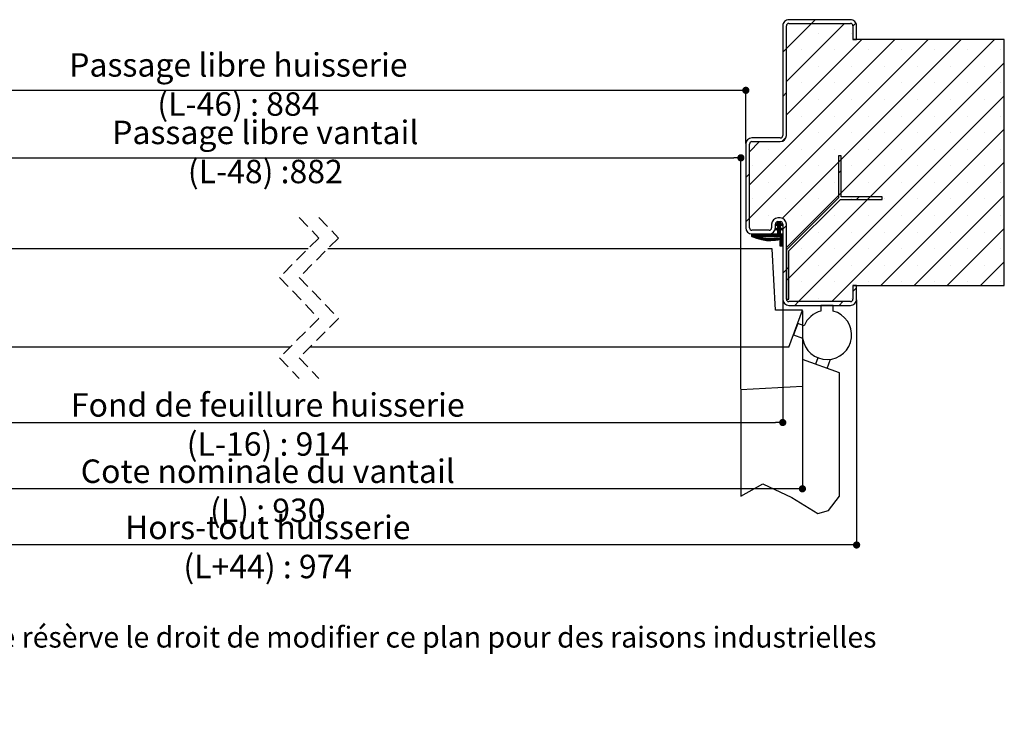
# Paper-space layout 'Feuille2' of a CAD drawing. Units: millimetres. Extents: x 57 to 264, y 105 to 403.
# Drawn here: x 139 to 239, y 105 to 177 of the extents above; entities that cross this region are included whole.
import ezdxf

# ---------------------------------------------------------------- set-up
doc = ezdxf.new("R2010")
doc.units = ezdxf.units.MM
doc.header["$PDSIZE"] = -1
doc.linetypes.add('CENTERX2', pattern=[20.32, 12.7, -2.54, 2.54, -2.54])
doc.linetypes.add('HIDDEN', pattern=[1.905, 1.27, -0.635])
doc.layers.add('FORMAT', color=7, linetype='Continuous')
doc.styles.add('SLDTEXTSTYLE0', font='TXT', dxfattribs={"width": 0.75})
doc.dimstyles.new('SLDDIMSTYLE2', dxfattribs={"dimtxt": 2.38125, "dimasz": 0.732692, "dimexe": 0, "dimexo": 0.0625, "dimgap": 0.595312, "dimtad": 1, "dimlfac": 4, "dimrnd": 1e-09, "dimzin": 12, "dimdsep": 46, "dimtxsty": 'SLDTEXTSTYLE0', "dimblk1": 'DOT', "dimblk2": 'DOT', "dimsah": 1, "dimcen": 0.09, "dimadec": 0, "dimazin": 3, "dimtfac": 1, "dimtofl": 0, "dimtmove": 0, "dimatfit": 3, "dimldrblk": 'DOT', "dimfxl": 1, "dimfrac": 2, "dimtolj": 1, "dimtzin": 12, "dimarcsym": 0})

# ---------------------------------------------------------------- blocks, each defined once
blk = doc.blocks.new('SW_BROKEN_VIEW_0')
at = {"color": 0, "linetype": 'CENTERX2'}
for p, q in [((-2.183, 14.046), (-2.425, 13.382)), ((-3.75, 13.865), (-3.75, 11.115)), ((-1.25, 12.955), (-0.91, 13.888)), ((0, 0), (0, 12.5)), ((-3.75, 11.115), (-10, 10.787)), ((-10, 10.787), (-10, 0))]:
    blk.add_line(p, q, dxfattribs=at)
at = {"color": 0, "linetype": 'Continuous'}
blk.add_line((0, 12.5), (-3.75, 13.865), dxfattribs=at)
at = {"color": 0, "linetype": 'Continuous', "flags": 128}
blk.add_lwpolyline([(-10, 0), (-7.768, 1.251), (-4.816, -0.146), (-2.191, -1.759), (-1.087, -1.453), (0, 0)], dxfattribs=at)
blk = doc.blocks.new('_DOT')
at = {"color": 0, "linetype": 'ByBlock', "lineweight": -2}
blk.add_line((-0.5, 0), (-1, 0), dxfattribs=at)
at = {"color": 0, "linetype": 'ByBlock', "const_width": 0.5}
blk.add_lwpolyline([(-0.25, 0, 1), (0.25, 0, 1)], format="xyb", close=True, dxfattribs=at)
blk = doc.blocks.new('*D156')
at = {"layer": 'Defpoints', "color": 0}
for p in [(115.171, 164.129), (211.759, 162.733), (211.759, 139.177)]:
    blk.add_point(p, dxfattribs=at)
at = {"layer": 'FORMAT', "color": 0, "lineweight": -2}
for p, q in [((115.171, 164.067), (115.171, 162.733)), ((115.903, 162.733), (211.026, 162.733)), ((211.759, 139.239), (211.759, 162.733))]:
    blk.add_line(p, q, dxfattribs=at)
at = {"layer": 'FORMAT', "color": 0, "lineweight": -2, "xscale": 0.7326923076923076, "yscale": 0.7326923076923076, "zscale": 0.7326923076923076, "rotation": 180}
blk.add_blockref('_DOT', (115.171, 162.733), dxfattribs=at)
at = {"layer": 'FORMAT', "color": 0, "lineweight": -2, "xscale": 0.7326923076923076, "yscale": 0.7326923076923076, "zscale": 0.7326923076923076}
blk.add_blockref('_DOT', (211.759, 162.733), dxfattribs=at)
at = {"layer": 'FORMAT', "color": 0, "insert": (163.465, 166.503), "char_height": 2.38125, "attachment_point": 2, "style": 'SLDTEXTSTYLE0'}
blk.add_mtext('\\A1;Passage libre vantail (L-48) :882', dxfattribs=at)
blk = doc.blocks.new('*D157')
at = {"layer": 'Defpoints', "color": 0}
for p in [(111.421, 148.379), (216.009, 148.379), (216.009, 135.861)]:
    blk.add_point(p, dxfattribs=at)
at = {"layer": 'FORMAT', "color": 0, "lineweight": -2}
for p, q in [((111.421, 148.317), (111.421, 135.861)), ((216.009, 148.317), (216.009, 135.861)), ((112.153, 135.861), (215.276, 135.861))]:
    blk.add_line(p, q, dxfattribs=at)
at = {"layer": 'FORMAT', "color": 0, "lineweight": -2, "xscale": 0.7326923076923076, "yscale": 0.7326923076923076, "zscale": 0.7326923076923076, "rotation": 180}
blk.add_blockref('_DOT', (111.421, 135.861), dxfattribs=at)
at = {"layer": 'FORMAT', "color": 0, "lineweight": -2, "xscale": 0.7326923076923076, "yscale": 0.7326923076923076, "zscale": 0.7326923076923076}
blk.add_blockref('_DOT', (216.009, 135.861), dxfattribs=at)
at = {"layer": 'FORMAT', "color": 0, "insert": (163.715, 138.838), "char_height": 2.38125, "attachment_point": 2, "style": 'SLDTEXTSTYLE0'}
blk.add_mtext('\\A1;Fond de feuillure huisserie (L-16) : 914', dxfattribs=at)
blk = doc.blocks.new('*D158')
at = {"color": 0, "linetype": 'Continuous', "lineweight": -2}
for p, q in [((103.921, 148.317), (103.921, 123.427)), ((223.509, 148.317), (223.509, 123.427)), ((222.776, 123.427), (104.653, 123.427))]:
    blk.add_line(p, q, dxfattribs=at)
at = {"layer": 'Defpoints', "color": 0}
for p in [(103.921, 148.379), (223.509, 148.379), (103.921, 123.427)]:
    blk.add_point(p, dxfattribs=at)
at = {"color": 0, "lineweight": -2, "xscale": 0.7326923076923076, "yscale": 0.7326923076923076, "zscale": 0.7326923076923076, "rotation": 180}
blk.add_blockref('_DOT', (103.921, 123.427), dxfattribs=at)
at = {"color": 0, "lineweight": -2, "xscale": 0.7326923076923076, "yscale": 0.7326923076923076, "zscale": 0.7326923076923076}
blk.add_blockref('_DOT', (223.509, 123.427), dxfattribs=at)
at = {"color": 0, "lineweight": 18, "insert": (163.715, 126.404), "char_height": 2.38125, "attachment_point": 2, "style": 'SLDTEXTSTYLE0'}
blk.add_mtext('\\A1;Hors-tout huisserie (L+44) : 974', dxfattribs=at)
blk = doc.blocks.new('*D159')
at = {"layer": 'Defpoints', "color": 0}
for p in [(115.171, 169.583), (115.171, 164.129), (212.259, 164.129)]:
    blk.add_point(p, dxfattribs=at)
at = {"layer": 'FORMAT', "color": 0, "lineweight": -2}
for p, q in [((115.171, 164.192), (115.171, 169.583)), ((211.526, 169.583), (115.903, 169.583)), ((212.259, 164.192), (212.259, 169.583))]:
    blk.add_line(p, q, dxfattribs=at)
at = {"layer": 'FORMAT', "color": 0, "lineweight": -2, "xscale": 0.7326923076923076, "yscale": 0.7326923076923076, "zscale": 0.7326923076923076, "rotation": 180}
blk.add_blockref('_DOT', (115.171, 169.583), dxfattribs=at)
at = {"layer": 'FORMAT', "color": 0, "lineweight": -2, "xscale": 0.7326923076923076, "yscale": 0.7326923076923076, "zscale": 0.7326923076923076}
blk.add_blockref('_DOT', (212.259, 169.583), dxfattribs=at)
at = {"layer": 'FORMAT', "color": 0, "insert": (160.728, 173.354), "char_height": 2.38125, "attachment_point": 2, "style": 'SLDTEXTSTYLE0'}
blk.add_mtext('\\A1;Passage libre huisserie (L-46) : 884', dxfattribs=at)
blk = doc.blocks.new('*D160')
at = {"color": 0, "linetype": 'Continuous', "lineweight": -2}
for p, q in [((109.421, 147.192), (109.421, 129.131)), ((218.009, 147.192), (218.009, 129.131)), ((217.276, 129.131), (110.153, 129.131))]:
    blk.add_line(p, q, dxfattribs=at)
at = {"layer": 'Defpoints', "color": 0}
for p in [(109.421, 147.254), (218.009, 147.254), (109.421, 129.131)]:
    blk.add_point(p, dxfattribs=at)
at = {"color": 0, "lineweight": -2, "xscale": 0.7326923076923076, "yscale": 0.7326923076923076, "zscale": 0.7326923076923076, "rotation": 180}
blk.add_blockref('_DOT', (109.421, 129.131), dxfattribs=at)
at = {"color": 0, "lineweight": -2, "xscale": 0.7326923076923076, "yscale": 0.7326923076923076, "zscale": 0.7326923076923076}
blk.add_blockref('_DOT', (218.009, 129.131), dxfattribs=at)
at = {"color": 0, "lineweight": 18, "insert": (163.715, 132.107), "char_height": 2.38125, "attachment_point": 2, "style": 'SLDTEXTSTYLE0'}
blk.add_mtext('\\A1;Cote nominale du vantail (L) : 930', dxfattribs=at)
blk = doc.blocks.new('SW_HATCH_0')
at = {"color": 0, "linetype": 'Continuous', "lineweight": 18}
for p, q in [((2.543, 2.543), (0, 0)), ((5.91, 2.543), (0, -3.368)), ((2.918, 2.918), (2.543, 2.543)), ((7.06, 2.57), (6.75, 2.26)), ((3.241, 1.557), (3.241, 1.557)), ((6.608, 1.557), (6.608, 1.557)), ((11.02, 0.918), (-3.75, -13.853)), ((14.388, 0.918), (-3.75, -17.22)), ((17.756, 0.918), (-0.408, -17.246)), ((0, 0), (-0.375, -0.375)), ((7.653, 0.918), (0, -6.735)), ((21.123, 0.918), (0, -20.206)), ((1.557, -0.127), (1.557, -0.127)), ((4.925, -0.127), (4.925, -0.127)), ((8.292, -0.127), (8.292, -0.127)), ((11.66, -0.127), (11.66, -0.127)), ((15.027, -0.127), (15.027, -0.127)), ((18.395, -0.127), (18.395, -0.127)), ((21.763, -0.127), (21.763, -0.127)), ((22.125, -1.448), (0, -23.573)), ((3.241, -1.811), (3.241, -1.811)), ((6.608, -1.811), (6.608, -1.811)), ((9.976, -1.811), (9.976, -1.811)), ((13.344, -1.811), (13.344, -1.811)), ((16.711, -1.811), (16.711, -1.811)), ((20.079, -1.811), (20.079, -1.811)), ((1.557, -3.494), (1.557, -3.494)), ((4.925, -3.494), (4.925, -3.494)), ((8.292, -3.494), (8.292, -3.494)), ((11.66, -3.494), (11.66, -3.494)), ((15.027, -3.494), (15.027, -3.494)), ((18.395, -3.494), (18.395, -3.494)), ((21.763, -3.494), (21.763, -3.494)), ((0, -4.49), (-0.375, -4.865)), ((22.125, -4.816), (1.233, -25.707)), ((3.241, -5.178), (3.241, -5.178)), ((6.608, -5.178), (6.608, -5.178)), ((9.976, -5.178), (9.976, -5.178)), ((13.344, -5.178), (13.344, -5.178)), ((16.711, -5.178), (16.711, -5.178)), ((20.079, -5.178), (20.079, -5.178)), ((1.557, -6.862), (1.557, -6.862)), ((4.925, -6.862), (4.925, -6.862)), ((8.292, -6.862), (8.292, -6.862)), ((11.66, -6.862), (11.66, -6.862)), ((15.027, -6.862), (15.027, -6.862)), ((18.395, -6.862), (18.395, -6.862)), ((21.763, -6.862), (21.763, -6.862)), ((3.241, -8.546), (3.241, -8.546)), ((22.125, -8.183), (4.601, -25.707)), ((6.608, -8.546), (6.608, -8.546)), ((9.976, -8.546), (9.976, -8.546)), ((13.344, -8.546), (13.344, -8.546)), ((16.711, -8.546), (16.711, -8.546)), ((20.079, -8.546), (20.079, -8.546)), ((-2.722, -9.457), (-3.75, -10.485)), ((-0.024, -9.004), (-0.453, -9.433)), ((-1.811, -10.23), (-1.811, -10.23)), ((1.557, -10.23), (1.557, -10.23)), ((4.925, -10.23), (4.925, -10.23)), ((8.292, -10.23), (8.292, -10.23)), ((11.66, -10.23), (11.66, -10.23)), ((15.027, -10.23), (15.027, -10.23)), ((18.395, -10.23), (18.395, -10.23)), ((21.763, -10.23), (21.763, -10.23)), ((-3.494, -11.913), (-3.494, -11.913)), ((-0.127, -11.913), (-0.127, -11.913)), ((3.241, -11.913), (3.241, -11.913)), ((6.608, -11.913), (6.608, -11.913)), ((22.125, -11.551), (9.594, -24.082)), ((9.976, -11.913), (9.976, -11.913)), ((13.344, -11.913), (13.344, -11.913)), ((16.711, -11.913), (16.711, -11.913)), ((20.079, -11.913), (20.079, -11.913)), ((-3.75, -12.73), (-4.125, -13.105)), ((5.553, -12.407), (5.303, -12.657)), ((-1.811, -13.597), (-1.811, -13.597)), ((1.557, -13.597), (1.557, -13.597)), ((4.925, -13.597), (4.925, -13.597)), ((8.292, -13.597), (8.292, -13.597)), ((11.66, -13.597), (11.66, -13.597)), ((15.027, -13.597), (15.027, -13.597)), ((18.395, -13.597), (18.395, -13.597)), ((21.763, -13.597), (21.763, -13.597)), ((22.125, -14.919), (12.961, -24.082)), ((-3.494, -15.281), (-3.494, -15.281)), ((-0.127, -15.281), (-0.127, -15.281)), ((3.241, -15.281), (3.241, -15.281)), ((6.608, -15.281), (6.608, -15.281)), ((7.37, -15.081), (7.12, -15.331)), ((9.976, -15.281), (9.976, -15.281)), ((13.344, -15.281), (13.344, -15.281)), ((16.711, -15.281), (16.711, -15.281)), ((20.079, -15.281), (20.079, -15.281)), ((-1.811, -16.965), (-1.811, -16.965)), ((1.557, -16.965), (1.557, -16.965)), ((4.925, -16.965), (4.925, -16.965)), ((8.292, -16.965), (8.292, -16.965)), ((11.66, -16.965), (11.66, -16.965)), ((15.027, -16.965), (15.027, -16.965)), ((18.395, -16.965), (18.395, -16.965)), ((21.763, -16.965), (21.763, -16.965)), ((-3.75, -17.22), (-4.125, -17.595)), ((-1.116, -17.884), (-1.124, -17.892)), ((-0.908, -17.746), (-1.096, -17.934)), ((-0.625, -17.954), (-1.082, -18.412)), ((-0.742, -17.65), (-1.068, -17.976)), ((-0.672, -17.65), (-0.983, -17.961)), ((-0.812, -17.65), (-0.875, -17.713)), ((-0.625, -17.673), (-0.875, -17.923)), ((-0.613, -17.732), (-0.875, -17.994)), ((-0.571, -17.76), (-0.875, -18.064)), ((-0.529, -17.788), (-0.875, -18.134)), ((-0.487, -17.816), (-0.586, -17.915)), ((-0.444, -17.844), (-0.544, -17.943)), ((-0.402, -17.872), (-0.502, -17.971)), ((-0.424, -17.963), (-0.46, -17.999)), ((0, -17.961), (-0.375, -18.336)), ((-3.468, -18.832), (-3.522, -18.886)), ((-3.397, -18.832), (-3.522, -18.956)), ((-3.327, -18.832), (-3.522, -19.027)), ((-3.257, -18.832), (-3.522, -19.097)), ((-3.187, -18.832), (-3.522, -19.167)), ((-3.117, -18.832), (-3.407, -19.123)), ((-3.047, -18.832), (-3.356, -19.141)), ((-2.977, -18.832), (-3.304, -19.159)), ((-2.906, -18.832), (-3.252, -19.178)), ((-2.836, -18.832), (-3.2, -19.196)), ((-2.626, -18.832), (-2.876, -19.082)), ((-2.556, -18.832), (-2.806, -19.082)), ((-2.485, -18.832), (-2.735, -19.082)), ((-2.415, -18.832), (-2.665, -19.082)), ((-2.345, -18.832), (-2.595, -19.082)), ((-2.275, -18.832), (-2.525, -19.082)), ((-2.205, -18.832), (-2.455, -19.082)), ((-2.135, -18.832), (-2.385, -19.082)), ((-2.064, -18.832), (-2.314, -19.082)), ((-1.994, -18.832), (-2.244, -19.082)), ((-1.924, -18.832), (-2.174, -19.082)), ((-1.854, -18.832), (-2.104, -19.082)), ((-1.784, -18.832), (-2.034, -19.082)), ((-1.714, -18.832), (-1.964, -19.082)), ((-1.644, -18.832), (-1.894, -19.082)), ((-1.573, -18.832), (-1.823, -19.082)), ((-1.503, -18.832), (-1.753, -19.082)), ((-1.433, -18.832), (-1.683, -19.082)), ((-1.363, -18.832), (-1.613, -19.082)), ((-1.293, -18.832), (-1.543, -19.082)), ((-1.223, -18.832), (-1.473, -19.082)), ((-1.152, -18.832), (-1.402, -19.082)), ((-1.082, -18.832), (-1.332, -19.082)), ((-1.012, -18.832), (-1.262, -19.082)), ((-0.942, -18.832), (-1.192, -19.082)), ((-0.625, -18.586), (-1.122, -19.082)), ((-1.017, -18.275), (-1.11, -18.369)), ((-0.625, -18.024), (-1.054, -18.454)), ((-0.625, -18.656), (-1.052, -19.082)), ((-0.625, -18.726), (-0.981, -19.082)), ((-0.625, -18.796), (-0.911, -19.082)), ((-0.625, -18.094), (-0.884, -18.353)), ((-0.625, -18.165), (-0.875, -18.415)), ((-0.593, -18.203), (-0.875, -18.485)), ((-0.551, -18.231), (-0.875, -18.555)), ((-0.625, -18.375), (-0.875, -18.625)), ((-0.625, -18.445), (-0.875, -18.695)), ((-0.625, -18.515), (-0.875, -18.765)), ((-0.591, -18.832), (-0.841, -19.082)), ((-0.521, -18.832), (-0.771, -19.082)), ((-0.451, -18.832), (-0.701, -19.082)), ((-0.381, -18.832), (-0.631, -19.082)), ((-0.375, -18.897), (-0.625, -19.147)), ((-0.375, -18.967), (-0.625, -19.217)), ((-0.509, -18.259), (-0.608, -18.358)), ((-0.467, -18.287), (-0.566, -18.386)), ((-0.424, -18.315), (-0.524, -18.414)), ((-0.382, -18.343), (-0.482, -18.442)), ((3.241, -18.649), (3.241, -18.649)), ((6.608, -18.649), (6.608, -18.649)), ((9.976, -18.649), (9.976, -18.649)), ((13.344, -18.649), (13.344, -18.649)), ((22.125, -18.286), (16.329, -24.082)), ((16.711, -18.649), (16.711, -18.649)), ((20.079, -18.649), (20.079, -18.649)), ((-2.893, -19.099), (-3.045, -19.251)), ((-2.835, -19.111), (-2.993, -19.27)), ((-2.776, -19.123), (-2.941, -19.288)), ((-2.718, -19.135), (-2.889, -19.306)), ((-2.66, -19.147), (-2.837, -19.325)), ((-2.602, -19.159), (-2.786, -19.343)), ((-2.544, -19.171), (-2.734, -19.361)), ((-2.486, -19.183), (-2.682, -19.38)), ((-2.428, -19.195), (-2.63, -19.398)), ((-2.369, -19.207), (-2.578, -19.416)), ((-2.311, -19.219), (-2.527, -19.435)), ((-2.252, -19.231), (-2.468, -19.446)), ((-2.186, -19.235), (-2.406, -19.454)), ((-2.12, -19.239), (-2.344, -19.463)), ((-2.054, -19.243), (-2.282, -19.471)), ((-1.988, -19.247), (-2.22, -19.479)), ((-1.922, -19.251), (-2.158, -19.487)), ((-1.855, -19.255), (-2.096, -19.495)), ((-1.789, -19.259), (-2.034, -19.503)), ((-1.723, -19.263), (-1.972, -19.511)), ((-1.657, -19.267), (-1.91, -19.519)), ((-1.588, -19.268), (-1.848, -19.527)), ((-1.512, -19.262), (-1.772, -19.522)), ((-1.436, -19.256), (-1.696, -19.517)), ((-1.36, -19.251), (-1.62, -19.511)), ((-1.284, -19.245), (-1.545, -19.505)), ((-1.208, -19.239), (-1.469, -19.499)), ((-1.132, -19.233), (-1.393, -19.494)), ((-1.056, -19.227), (-1.317, -19.488)), ((-0.98, -19.221), (-1.241, -19.482)), ((-0.928, -19.24), (-1.165, -19.477)), ((-0.807, -19.259), (-1.013, -19.465)), ((-0.783, -19.305), (-0.938, -19.459)), ((-0.788, -19.38), (-0.862, -19.454)), ((-0.375, -19.037), (-0.625, -19.287)), ((-0.375, -19.107), (-0.625, -19.357)), ((-0.375, -19.177), (-0.625, -19.427)), ((-0.375, -19.248), (-0.625, -19.498)), ((-0.375, -19.318), (-0.625, -19.568)), ((-0.375, -19.388), (-0.625, -19.638)), ((-0.375, -19.458), (-0.625, -19.708)), ((-0.375, -19.528), (-0.625, -19.778)), ((-0.375, -19.598), (-0.625, -19.848)), ((-0.375, -19.669), (-0.625, -19.919)), ((-0.375, -19.739), (-0.625, -19.989)), ((-0.375, -19.809), (-0.625, -20.059)), ((-0.375, -19.879), (-0.578, -20.082)), ((-0.375, -19.949), (-0.508, -20.082)), ((-0.375, -20.019), (-0.438, -20.082)), ((1.557, -20.332), (1.557, -20.332)), ((4.925, -20.332), (4.925, -20.332)), ((8.292, -20.332), (8.292, -20.332)), ((11.66, -20.332), (11.66, -20.332)), ((15.027, -20.332), (15.027, -20.332)), ((18.395, -20.332), (18.395, -20.332)), ((21.763, -20.332), (21.763, -20.332)), ((22.125, -21.654), (19.696, -24.082)), ((0, -22.451), (-0.375, -22.826)), ((0.25, -22.201), (0, -22.451)), ((3.241, -22.016), (3.241, -22.016)), ((6.608, -22.016), (6.608, -22.016)), ((9.976, -22.016), (9.976, -22.016)), ((13.344, -22.016), (13.344, -22.016)), ((16.711, -22.016), (16.711, -22.016)), ((20.079, -22.016), (20.079, -22.016)), ((1.557, -23.7), (1.557, -23.7)), ((4.925, -23.7), (4.925, -23.7)), ((8.292, -23.7), (8.292, -23.7)), ((11.66, -23.7), (11.66, -23.7)), ((15.027, -23.7), (15.027, -23.7)), ((18.395, -23.7), (18.395, -23.7)), ((21.763, -23.7), (21.763, -23.7)), ((7.125, -24.306), (6.75, -24.681)), ((1.233, -25.707), (0.858, -26.082)), ((3.241, -25.384), (3.241, -25.384)), ((5.724, -25.707), (5.349, -26.082)), ((6.608, -25.384), (6.608, -25.384))]:
    blk.add_line(p, q, dxfattribs=at)
at = {"color": 0, "linetype": 'Continuous', "lineweight": 18, "flags": 128}
for points in [[(-2.766, -18.832), (-2.999, -19.065), (-3.148, -19.215)], [(-2.696, -18.832), (-2.951, -19.087), (-3.096, -19.233)], [(-0.846, -19.227), (-0.888, -19.269), (-1.089, -19.471)]]:
    blk.add_lwpolyline(points, dxfattribs=at)

psp = doc.layouts.new('Feuille2')

# ---------------------------------------------------------------- linework, layer by layer
at = {"color": 7, "linetype": 'Continuous', "lineweight": 25}
for p, q in [((216.00886, 176.12936), (216.00886, 165.00436)), ((216.38386, 165.00436), (216.38386, 176.12936)), ((222.88386, 176.75436), (216.63387, 176.75436)), ((216.63387, 176.37936), (222.88386, 176.37936)), ((223.13387, 176.12936), (223.13387, 174.75436)), ((223.50886, 174.75436), (223.50886, 176.12936)), ((223.13387, 174.75436), (223.50886, 174.75436)), ((238.50886, 174.75436), (223.13387, 174.75436)), ((238.50886, 149.75436), (238.50886, 174.75436)), ((212.25886, 164.12936), (212.25886, 155.62936)), ((212.63387, 155.62936), (212.63387, 164.12936)), ((215.75886, 164.75436), (212.88386, 164.75436)), ((212.88386, 164.37936), (215.75886, 164.37936)), ((221.93716, 162.93266), (221.68716, 162.93266)), ((221.68716, 162.93266), (221.68716, 158.68266)), ((221.93716, 158.75589), (221.93716, 162.93266)), ((221.68716, 158.68266), (216.38386, 153.37936)), ((216.63387, 153.27581), (221.86394, 158.50589)), ((221.86394, 158.50589), (226.11394, 158.50589)), ((226.11394, 158.75589), (221.93716, 158.75589)), ((226.11394, 158.50589), (226.11394, 158.75589)), ((214.88386, 156.00436), (214.88386, 155.62936)), ((215.25886, 155.94692), (215.50887, 156.1126)), ((215.25886, 155.62936), (215.25886, 156.00436)), ((215.75886, 156.62936), (215.50887, 156.62936)), ((215.50887, 156.25436), (215.75886, 156.25436)), ((215.50887, 156.1865), (215.75886, 156.1865)), ((215.50887, 156.1126), (215.50887, 156.1865)), ((215.75886, 156.1865), (215.75886, 156.1126)), ((215.75886, 156.1126), (216.00886, 155.94692)), ((216.00886, 156.00436), (216.00886, 148.37936)), ((216.38386, 148.37936), (216.38386, 156.00436)), ((212.86226, 155.00436), (215.50887, 155.00436)), ((212.86226, 154.75436), (212.86226, 155.00436)), ((214.63386, 155.37936), (212.88386, 155.37936)), ((212.88386, 155.00436), (214.63386, 155.00436)), ((215.33516, 155.8318), (215.25886, 155.94692)), ((215.25886, 155.48932), (215.50887, 155.655)), ((215.33516, 155.3742), (215.25886, 155.48932)), ((215.50887, 155.94692), (215.33516, 155.8318)), ((215.50887, 155.48932), (215.33516, 155.3742)), ((215.50887, 155.655), (215.50887, 155.94692)), ((215.50887, 155.00436), (215.50887, 155.48932)), ((215.75886, 155.94692), (215.75886, 155.655)), ((215.93257, 155.8318), (215.75886, 155.94692)), ((215.75886, 155.655), (216.00886, 155.48932)), ((215.75886, 155.48932), (215.75886, 155.00436)), ((215.93257, 155.3742), (215.75886, 155.48932)), ((215.75886, 155.00436), (216.00886, 155.00436)), ((216.00886, 155.94692), (215.93257, 155.8318)), ((216.00886, 155.48932), (215.93257, 155.3742)), ((216.00886, 155.00436), (216.00886, 153.75436)), ((215.75886, 154.75436), (213.40882, 154.75436)), ((215.75886, 153.75436), (215.75886, 154.75436)), ((167.80545, 153.50436), (112.49809, 153.50436)), ((214.93131, 153.50436), (169.80545, 153.50436)), ((215.25886, 147.25436), (214.93131, 153.50436)), ((216.00886, 153.75436), (215.75886, 153.75436)), ((216.38386, 153.37936), (216.38386, 148.37936)), ((216.63387, 148.37936), (216.63387, 153.27581)), ((223.50886, 149.75436), (223.13387, 149.75436)), ((223.13387, 149.75436), (223.13387, 148.37936)), ((223.13387, 149.75436), (238.50886, 149.75436)), ((223.50886, 148.37936), (223.50886, 149.75436)), ((216.38386, 148.37936), (216.63387, 148.37936)), ((222.88386, 148.12936), (216.63387, 148.12936)), ((218.00886, 147.25436), (215.25886, 147.25436)), ((216.63387, 147.75436), (222.88386, 147.75436)), ((216.64398, 143.50436), (218.00886, 147.25436)), ((221.13386, 147.75436), (219.88386, 147.75436)), ((219.88386, 147.75436), (219.88386, 147.17498)), ((221.13386, 147.17498), (221.13386, 147.75436)), ((217.52646, 145.92898), (217.09894, 144.75436)), ((218.18959, 145.68762), (217.52646, 145.92898)), ((217.09894, 144.75436), (218.03204, 144.41474)), ((165.98045, 143.50436), (110.78542, 143.50436)), ((216.64398, 143.50436), (167.98044, 143.50436))]:
    psp.add_line(p, q, dxfattribs=at)
at = {"color": 7, "linetype": 'HIDDEN', "lineweight": 18}
for p, q in [((166.89295, 156.67936), (168.89295, 154.59186)), ((168.89295, 156.67936), (170.89295, 154.59186)), ((168.89295, 154.59186), (164.89295, 150.59186)), ((170.89295, 154.59186), (166.89295, 150.59186)), ((164.89295, 150.59186), (168.89295, 146.41686)), ((166.89295, 150.59186), (170.89295, 146.41686)), ((168.89295, 146.41686), (164.89295, 142.41686)), ((170.89295, 146.41686), (166.89295, 142.41686)), ((164.89295, 142.41686), (166.89295, 140.32936)), ((166.89295, 142.41686), (168.89295, 140.32936))]:
    psp.add_line(p, q, dxfattribs=at)
at = {"color": 7, "linetype": 'Continuous', "lineweight": 25}
for centre, radius, start, end in [((216.63386, 176.12936), 0.625, 89.9995722, 179.9997448), ((216.63387, 176.12936), 0.25, 89.9998137, 179.9993325), ((222.88387, 176.12937), 0.62499, 359.9990892, 90.0009108), ((222.88386, 176.12936), 0.25, 0.0006675, 90.0001863), ((215.75886, 165.00437), 0.625, 270.000401, 359.999599), ((215.75887, 165.00435), 0.24999, 269.9982419, 0.0023985), ((212.88387, 164.12936), 0.62501, 90.0005467, 179.9995387), ((212.88386, 164.12937), 0.24999, 89.9982419, 180.0026119), ((215.50886, 156.00436), 0.625, 89.9997908, 179.9995688), ((215.50886, 156.00436), 0.25, 89.9992671, 179.9996656), ((215.75886, 156.00436), 0.625, 0.0004312, 89.9995262), ((215.75887, 156.00437), 0.24999, 359.9974194, 90.0019403), ((212.88387, 155.62937), 0.625, 180.0003583, 269.999599), ((212.88386, 155.62935), 0.24999, 179.9974948, 270.0017581), ((214.63387, 155.62935), 0.24999, 269.9982419, 0.0025052), ((214.63386, 155.62937), 0.625, 270.000401, 359.9996417), ((216.63386, 148.37937), 0.625, 180.0003947, 270.0002456), ((216.63386, 148.37936), 0.25, 180.0003721, 270.0006418), ((222.88386, 148.37936), 0.25, 269.9993582, 359.9996279), ((222.88387, 148.37935), 0.62499, 269.9992714, 0.0007713), ((220.50887, 144.75436), 2.5, 187.8076732, 75.5226002), ((220.50887, 144.75436), 2.5, 104.477607, 158.080588)]:
    psp.add_arc(centre, radius, start, end, dxfattribs=at)
for points, knots in [([(215.52325, 154.38306), (215.19548, 154.3415), (214.64531, 154.27173), (213.7332, 154.3917), (213.1942, 154.61614), (212.86226, 154.75436)], [0, 0, 0, 0, 0.36148787, 0.60677611, 1, 1, 1, 1]), ([(213.40882, 154.75436), (213.64639, 154.6976), (214.09539, 154.59031), (214.78065, 154.54918), (215.21703, 154.5948), (215.43727, 154.61782)], [0, 0, 0, 0, 0.35753369, 0.67574024, 1, 1, 1, 1]), ([(215.43727, 154.61782), (215.45095, 154.62135), (215.47829, 154.62843), (215.52083, 154.62106), (215.55845, 154.60104), (215.58735, 154.56943), (215.60415, 154.53011), (215.60698, 154.48743), (215.59553, 154.44619), (215.57107, 154.4112), (215.54436, 154.39159), (215.52731, 154.38471), (215.52325, 154.38306)], [0, 0, 0, 0, 0.10735861, 0.21473793, 0.32211092, 0.42948688, 0.5368634, 0.64423842, 0.75161194, 0.8589891, 0.96635904, 1, 1, 1, 1])]:
    psp.add_open_spline(points, degree=3, knots=knots, dxfattribs=at)

# ---------------------------------------------------------------- block references
at = {"color": 7, "linetype": 'Continuous', "lineweight": 18}
psp.add_blockref('SW_HATCH_0', (216.38386, 173.83667), dxfattribs=at)
at = {"color": 7, "linetype": 'Continuous'}
psp.add_blockref('SW_BROKEN_VIEW_0', (221.75886, 128.38947), dxfattribs=at)

# ---------------------------------------------------------------- texts
at = {"color": 7, "linetype": 'Continuous', "lineweight": 0, "insert": (97.03299, 115.12892), "char_height": 2.1166667, "attachment_point": 1, "style": 'SLDTEXTSTYLE0'}
psp.add_mtext('Plan non contractuel, Keyor se résèrve le droit de modifier ce plan pour des raisons industrielles', dxfattribs=at)

# ---------------------------------------------------------------- dimensions: what is measured, and where the dimension line sits
at = {"color": 7, "linetype": 'Continuous', "lineweight": 18}
for base, p1, p2, text, picture, middle in [((103.92054, 123.42716), (223.50886, 148.37936), (103.92054, 148.37936), 'Hors-tout huisserie (L+44) : 974', '*D158', (163.7147, 123.42716)), ((109.42054, 129.13084), (218.00886, 147.25436), (109.42054, 147.25436), 'Cote nominale du vantail (L) : 930', '*D160', (163.7147, 129.13084))]:
    dim = psp.add_linear_dim(base=base, p1=p1, p2=p2, text=text, dimstyle='SLDDIMSTYLE2', dxfattribs=at)
    dim.commit()
    dim.dimension.update_dxf_attribs({"geometry": picture, "text_midpoint": middle, "dimtype": 160})
at = {"layer": 'FORMAT'}
for base, p1, p2, text, picture, middle in [((115.17054, 169.58333), (212.25886, 164.12936), (115.17054, 164.12936), 'Passage libre huisserie (L-46) : 884', '*D159', (160.72798, 169.58333)), ((211.75886, 162.73253), (115.17054, 164.12936), (211.75886, 139.17681), 'Passage libre vantail (L-48) :882', '*D156', (163.4647, 162.73253))]:
    dim = psp.add_linear_dim(base=base, p1=p1, p2=p2, angle=0, text=text, dimstyle='SLDDIMSTYLE2', dxfattribs=at)
    dim.commit()
    dim.dimension.update_dxf_attribs({"geometry": picture, "text_midpoint": middle, "dimtype": 160})
dim = psp.add_linear_dim(base=(216.00886, 135.86118), p1=(111.42054, 148.37936), p2=(216.00886, 148.37936), text='Fond de feuillure huisserie (L-16) : 914', dimstyle='SLDDIMSTYLE2', dxfattribs=at)
dim.commit()
dim.dimension.update_dxf_attribs({"geometry": '*D157', "text_midpoint": (163.7147, 135.86118), "dimtype": 160})

doc.saveas('drawing.dxf')
